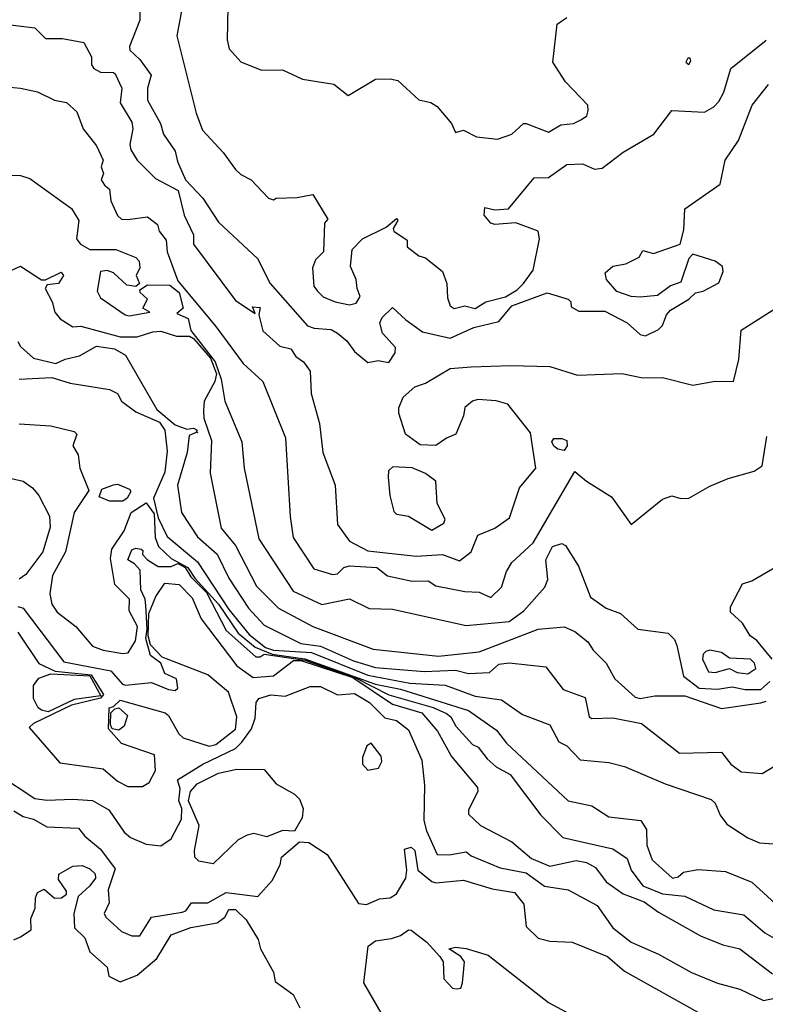
# Model space of a CAD drawing. Extents: x 526342 to 526453, y 3529656 to 3529788.
# Drawn here: x 526358 to 526365, y 3529695 to 3529705 of the extents above; entities that cross this region are included whole.
import ezdxf

# ---------------------------------------------------------------- set-up
doc = ezdxf.new("R2010")
doc.units = 0

msp = doc.modelspace()

# ---------------------------------------------------------------- linework, layer by layer
at = {"layer": 'Contours'}
for points in [[(526359.7865, 3529704.8518, 6.4), (526359.7009, 3529704.4043, 6.4), (526359.8796, 3529703.6907, 6.4), (526359.9378, 3529703.5334, 6.4), (526360.1302, 3529703.3278, 6.4), (526360.2431, 3529703.17, 6.4), (526360.2915, 3529703.1229, 6.4), (526360.3884, 3529703.0738, 6.4), (526360.5495, 3529702.9045, 6.4), (526360.5939, 3529702.8902, 6.4), (526360.618, 3529702.9063, 6.4), (526360.8116, 3529702.9131, 6.4), (526360.9567, 3529702.9408, 6.4), (526361.0966, 3529702.7109, 6.4), (526361.0661, 3529702.6747, 6.4), (526361.0547, 3529702.4086, 6.4), (526360.9835, 3529702.336, 6.4), (526360.9538, 3529702.2634, 6.4), (526360.9659, 3529702.0941, 6.4), (526361.0005, 3529702.0457, 6.4), (526361.0535, 3529701.9952, 6.4), (526361.1623, 3529701.9475, 6.4), (526361.2954, 3529701.9213, 6.4), (526361.3566, 3529701.9369, 6.4), (526361.396, 3529701.9973, 6.4), (526361.3655, 3529702.0699, 6.4), (526361.3586, 3529702.1546, 6.4), (526361.3048, 3529702.2755, 6.4), (526361.3195, 3529702.4328, 6.4), (526361.4163, 3529702.5285, 6.4), (526361.634, 3529702.6362, 6.4), (526361.7308, 3529702.717, 6.4), (526361.7427, 3529702.6989, 6.4), (526361.6998, 3529702.6263, 6.4), (526361.706, 3529702.6021, 6.4), (526361.8276, 3529702.5189, 6.4), (526361.8276, 3529702.4553, 6.4), (526361.9364, 3529702.3716, 6.4), (526361.9969, 3529702.3555, 6.4), (526362.1554, 3529702.2271, 6.4), (526362.1934, 3529702.1183, 6.4), (526362.1995, 3529701.9852, 6.4), (526362.2267, 3529701.9125, 6.4), (526362.263, 3529701.8862, 6.4), (526362.3597, 3529701.9114, 6.4), (526362.4565, 3529701.8862, 6.4), (526362.5533, 3529701.9467, 6.4), (526362.7347, 3529701.9953, 6.4), (526362.8435, 3529702.0582, 6.4), (526362.9037, 3529702.1183, 6.4), (526362.9916, 3529702.2392, 6.4), (526363.0513, 3529702.5295, 6.4), (526363.0371, 3529702.6009, 6.4), (526362.8314, 3529702.6775, 6.4), (526362.6379, 3529702.6628, 6.4), (526362.6016, 3529702.676, 6.4), (526362.5395, 3529702.7472, 6.4), (526362.5462, 3529702.8198, 6.4), (526362.6379, 3529702.7974, 6.4), (526362.763, 3529702.8077, 6.4), (526363.0008, 3529703.0943, 6.4), (526363.1338, 3529703.0959, 6.4), (526363.3032, 3529703.2175, 6.4), (526363.4483, 3529703.2213, 6.4), (526363.5572, 3529703.173, 6.4), (526363.6297, 3529703.1811, 6.4), (526363.8232, 3529703.3297, 6.4), (526364.1039, 3529703.4971, 6.4), (526364.2708, 3529703.7147, 6.4), (526364.5731, 3529703.7003, 6.4), (526364.6578, 3529703.7501, 6.4), (526364.7062, 3529703.7978, 6.4), (526364.7516, 3529703.8842, 6.4), (526364.815, 3529704.1025, 6.4), (526365.1416, 3529704.3658, 6.4)], [(526360.1728, 3529704.6704, 6.6), (526360.1672, 3529704.368, 6.6), (526360.1849, 3529704.2833, 6.6), (526360.2915, 3529704.1654, 6.6), (526360.485, 3529704.0871, 6.6), (526360.6785, 3529704.0914, 6.6), (526360.8626, 3529704.0051, 6.6), (526361.1502, 3529703.958, 6.6), (526361.2833, 3529703.8526, 6.6), (526361.5373, 3529704.0059, 6.6), (526361.6703, 3529704.0083, 6.6), (526361.7429, 3529703.9907, 6.6), (526361.9364, 3529703.8151, 6.6), (526362.0453, 3529703.788, 6.6), (526362.1057, 3529703.7519, 6.6), (526362.2389, 3529703.5939, 6.6), (526362.2751, 3529703.5135, 6.6), (526362.3476, 3529703.5335, 6.6), (526362.4686, 3529703.4734, 6.6), (526362.6621, 3529703.4489, 6.6), (526362.7952, 3529703.4963, 6.6), (526362.9033, 3529703.5939, 6.6), (526362.9282, 3529703.5963, 6.6), (526363.1338, 3529703.5165, 6.6), (526363.2472, 3529703.5818, 6.6), (526363.3636, 3529703.5956, 6.6), (526363.4362, 3529703.6335, 6.6), (526363.4861, 3529703.6665, 6.6), (526363.5, 3529703.7148, 6.6), (526363.497, 3529703.7632, 6.6), (526363.2911, 3529703.9809, 6.6), (526363.1717, 3529704.1624, 6.6), (526363.2115, 3529704.5131, 6.6), (526363.3032, 3529704.573, 6.6)], [(526359.3597, 3529704.622, 6.2), (526359.3612, 3529704.5494, 6.2), (526359.2646, 3529704.3075, 6.2), (526359.2674, 3529704.2712, 6.2), (526359.3596, 3529704.1866, 6.2), (526359.466, 3529704.0414, 6.2), (526359.4303, 3529703.9205, 6.2), (526359.4307, 3529703.8116, 6.2), (526359.5519, 3529703.5939, 6.2), (526359.5792, 3529703.4971, 6.2), (526359.6883, 3529703.3399, 6.2), (526359.7095, 3529703.2431, 6.2), (526359.7826, 3529703.0738, 6.2), (526359.9426, 3529702.9045, 6.2), (526360.0859, 3529702.6852, 6.2), (526360.4467, 3529702.3481, 6.2), (526360.5644, 3529702.1183, 6.2), (526360.9083, 3529701.728, 6.2), (526360.9688, 3529701.7037, 6.2), (526361.126, 3529701.694, 6.2), (526361.1865, 3529701.6587, 6.2), (526361.2712, 3529701.5875, 6.2), (526361.3416, 3529701.4893, 6.2), (526361.4647, 3529701.3864, 6.2), (526361.5615, 3529701.4074, 6.2), (526361.6582, 3529701.3877, 6.2), (526361.7174, 3529701.4772, 6.2), (526361.7194, 3529701.5256, 6.2), (526361.6017, 3529701.6587, 6.2), (526361.5761, 3529701.7554, 6.2), (526361.5982, 3529701.8038, 6.2), (526361.6945, 3529701.8957, 6.2), (526361.8155, 3529701.7806, 6.2), (526361.97, 3529701.6708, 6.2), (526362.2267, 3529701.6113, 6.2), (526362.4444, 3529701.7097, 6.2), (526362.6742, 3529701.7678, 6.2), (526362.7952, 3529701.912, 6.2), (526363.1217, 3529702.0324, 6.2), (526363.3153, 3529701.973, 6.2), (526363.3384, 3529701.949, 6.2), (526363.3414, 3529701.9006, 6.2), (526363.412, 3529701.8614, 6.2), (526363.6539, 3529701.8625, 6.2), (526363.8595, 3529701.755, 6.2), (526363.9795, 3529701.6466, 6.2), (526364.0289, 3529701.635, 6.2), (526364.1498, 3529701.6942, 6.2), (526364.1861, 3529701.7304, 6.2), (526364.2224, 3529701.828, 6.2), (526364.2587, 3529701.8724, 6.2), (526364.428, 3529701.9718, 6.2), (526364.4885, 3529702.0326, 6.2), (526364.561, 3529702.0463, 6.2), (526364.7062, 3529702.1244, 6.2), (526364.7441, 3529702.2271, 6.2), (526364.7403, 3529702.2755, 6.2), (526364.6699, 3529702.3248, 6.2), (526364.4643, 3529702.3889, 6.2), (526364.4271, 3529702.3481, 6.2), (526364.3554, 3529702.13, 6.2), (526364.2587, 3529702.0955, 6.2), (526364.1377, 3529702.0079, 6.2), (526363.9805, 3529701.9899, 6.2), (526363.8958, 3529701.9962, 6.2), (526363.7628, 3529702.0439, 6.2), (526363.6691, 3529702.1546, 6.2), (526363.6554, 3529702.215, 6.2), (526363.7265, 3529702.2766, 6.2), (526363.8474, 3529702.2996, 6.2), (526363.9684, 3529702.3614, 6.2), (526364.0047, 3529702.4211, 6.2), (526364.1014, 3529702.3955, 6.2), (526364.3485, 3529702.4811, 6.2), (526364.3822, 3529702.6142, 6.2), (526364.39, 3529702.8077, 6.2), (526364.7183, 3529703.0342, 6.2), (526364.7647, 3529703.2552, 6.2), (526364.8862, 3529703.4367, 6.2), (526365.0117, 3529703.7632, 6.2), (526365.1645, 3529703.9567, 6.2)], [(526358.0902, 3529704.5163, 6), (526358.3925, 3529704.4776, 6), (526358.4893, 3529704.3787, 6), (526358.6465, 3529704.3789, 6), (526358.8441, 3529704.3438, 6), (526358.9144, 3529704.2107, 6), (526358.9159, 3529704.1382, 6), (526358.9354, 3529704.1019, 6), (526358.9973, 3529704.0677, 6), (526359.1183, 3529704.0672, 6), (526359.1316, 3529704.0535, 6), (526359.1933, 3529703.9205, 6), (526359.1781, 3529703.7874, 6), (526359.2878, 3529703.606, 6), (526359.2969, 3529703.5455, 6), (526359.267, 3529703.4004, 6), (526359.2763, 3529703.352, 6), (526359.3351, 3529703.2552, 6), (526359.5054, 3529703.0859, 6), (526359.7151, 3529702.977, 6), (526359.7698, 3529702.7472, 6), (526359.855, 3529702.5658, 6), (526359.8566, 3529702.4811, 6), (526360.243, 3529701.9611, 6), (526360.4245, 3529701.8401, 6), (526360.4006, 3529701.9006, 6), (526360.4729, 3529701.8957, 6), (526360.4586, 3529701.828, 6), (526360.4971, 3529701.6798, 6), (526360.6531, 3529701.5377, 6), (526360.7543, 3529701.5135, 6), (526360.7995, 3529701.4421, 6), (526360.8725, 3529701.3926, 6), (526360.9337, 3529701.3079, 6), (526360.9413, 3529701.1023, 6), (526361.02, 3529700.8241, 6), (526361.0507, 3529700.558, 6), (526361.1647, 3529700.2556, 6), (526361.1863, 3529699.8928, 6), (526361.2954, 3529699.7366, 6), (526361.4647, 3529699.6492, 6), (526361.9122, 3529699.6007, 6), (526362.1541, 3529699.6145, 6), (526362.3114, 3529699.5557, 6), (526362.4202, 3529699.6387, 6), (526362.4807, 3529699.7943, 6), (526362.6379, 3529699.8582, 6), (526362.7724, 3529699.9533, 6), (526362.8659, 3529700.2315, 6), (526363.0156, 3529700.4129, 6), (526362.9655, 3529700.7394, 6), (526362.7589, 3529701.0043, 6), (526362.65, 3529701.0331, 6), (526362.4807, 3529701.0455, 6), (526362.4323, 3529701.0302, 6), (526362.3597, 3529700.9709, 6), (526362.3484, 3529700.8967, 6), (526362.2777, 3529700.7274, 6), (526362.1904, 3529700.6905, 6), (526362.0936, 3529700.6199, 6), (526361.9485, 3529700.6286, 6), (526361.8144, 3529700.7274, 6), (526361.7527, 3529700.9209, 6), (526361.7523, 3529700.9693, 6), (526361.7913, 3529701.0666, 6), (526361.9001, 3529701.1628, 6), (526361.9969, 3529701.1969, 6), (526362.2267, 3529701.3327, 6), (526362.4202, 3529701.3465, 6), (526362.7831, 3529701.3614, 6), (526363.1459, 3529701.3517, 6), (526363.3999, 3529701.27, 6), (526363.8111, 3529701.2868, 6), (526364.0047, 3529701.2453, 6), (526364.1861, 3529701.2506, 6), (526364.4643, 3529701.1792, 6), (526364.6699, 3529701.2141, 6), (526364.8392, 3529701.2115, 6), (526364.8909, 3529701.4168, 6), (526364.9118, 3529701.6853, 6), (526365.2649, 3529701.9127, 6)], [(526364.4181, 3529704.1986, 6.6), (526364.4013, 3529704.1624, 6.6), (526364.428, 3529704.14, 6.6), (526364.4474, 3529704.1745, 6.6), (526364.4398, 3529704.1986, 6.6), (526364.4181, 3529704.1986, 6.6)], [(526357.9329, 3529703.9537, 5.8), (526358.2595, 3529703.9224, 5.8), (526358.4167, 3529703.8869, 5.8), (526358.574, 3529703.8109, 5.8), (526358.6828, 3529703.7883, 5.8), (526358.7796, 3529703.7036, 5.8), (526358.8374, 3529703.5455, 5.8), (526358.9614, 3529703.3883, 5.8), (526359.0227, 3529703.2552, 5.8), (526359.0048, 3529703.1948, 5.8), (526359.0245, 3529703.1343, 5.8), (526359.005, 3529703.0738, 5.8), (526359.0336, 3529703.0241, 5.8), (526359.0822, 3529702.9891, 5.8), (526359.0921, 3529702.8803, 5.8), (526359.1545, 3529702.7441, 5.8), (526359.1908, 3529702.7109, 5.8), (526359.2513, 3529702.7077, 5.8), (526359.4327, 3529702.733, 5.8), (526359.5234, 3529702.6626, 5.8), (526359.5398, 3529702.6021, 5.8), (526359.6049, 3529702.5174, 5.8), (526359.6117, 3529702.4086, 5.8), (526359.7113, 3529702.1425, 5.8), (526360.0633, 3529701.7192, 5.8), (526360.3157, 3529701.3799, 5.8), (526360.4967, 3529701.2112, 5.8), (526360.7054, 3529700.6911, 5.8), (526360.7474, 3529699.9654, 5.8), (526360.7748, 3529699.7718, 5.8), (526360.9667, 3529699.4816, 5.8), (526361.1381, 3529699.4309, 5.8), (526361.1865, 3529699.437, 5.8), (526361.2445, 3529699.4937, 5.8), (526361.2954, 3529699.5091, 5.8), (526361.5494, 3529699.4955, 5.8), (526361.6461, 3529699.4187, 5.8), (526361.8759, 3529699.3698, 5.8), (526362.0211, 3529699.3729, 5.8), (526362.0936, 3529699.3259, 5.8), (526362.3597, 3529699.2726, 5.8), (526362.4928, 3529699.2662, 5.8), (526362.6016, 3529699.2189, 5.8), (526362.6984, 3529699.3117, 5.8), (526362.7466, 3529699.4574, 5.8), (526362.7954, 3529699.542, 5.8), (526362.9908, 3529699.7235, 5.8), (526363.3757, 3529700.3828, 5.8), (526363.4846, 3529700.2907, 5.8), (526363.713, 3529700.1468, 5.8), (526363.8958, 3529699.8912, 5.8), (526364.1861, 3529700.1246, 5.8), (526364.2708, 3529700.1575, 5.8), (526364.3554, 3529700.1326, 5.8), (526364.428, 3529700.1363, 5.8), (526364.6215, 3529700.2461, 5.8), (526364.7909, 3529700.3174, 5.8), (526365.0328, 3529700.3857, 5.8), (526365.1053, 3529700.4349, 5.8), (526365.1491, 3529700.7032, 5.8)], [(526358.1748, 3529703.1186, 5.6), (526358.2595, 3529703.1141, 5.6), (526358.3442, 3529703.0874, 5.6), (526358.7312, 3529702.81, 5.6), (526358.7965, 3529702.6989, 5.6), (526358.7763, 3529702.5295, 5.6), (526358.8142, 3529702.4811, 5.6), (526358.9005, 3529702.4315, 5.6), (526359.1392, 3529702.4328, 5.6), (526359.3239, 3529702.3584, 5.6), (526359.3531, 3529702.3239, 5.6), (526359.3612, 3529702.2634, 5.6), (526359.3275, 3529702.1909, 5.6), (526359.3576, 3529702.1183, 5.6), (526359.3239, 3529702.0911, 5.6), (526359.2392, 3529702.1028, 5.6), (526359.1183, 3529702.2152, 5.6), (526359.0578, 3529702.2388, 5.6), (526358.9973, 3529702.2277, 5.6), (526358.9653, 3529702.0457, 5.6), (526358.9973, 3529701.9851, 5.6), (526359.2253, 3529701.828, 5.6), (526359.2634, 3529701.8202, 5.6), (526359.4543, 3529701.8522, 5.6), (526359.3886, 3529701.8885, 5.6), (526359.4327, 3529701.9731, 5.6), (526359.364, 3529702.0336, 5.6), (526359.3593, 3529702.0578, 5.6), (526359.4314, 3529702.1062, 5.6), (526359.6383, 3529702.1015, 5.6), (526359.7239, 3529702.0336, 5.6), (526359.7621, 3529701.8885, 5.6), (526359.7012, 3529701.8401, 5.6), (526359.8077, 3529701.7946, 5.6), (526359.8307, 3529701.6829, 5.6), (526360.055, 3529701.3926, 5.6), (526360.1119, 3529701.2353, 5.6), (526360.1461, 3529701.0297, 5.6), (526360.3023, 3529700.6548, 5.6), (526360.3247, 3529700.4129, 5.6), (526360.4606, 3529699.7597, 5.6), (526360.7753, 3529699.2759, 5.6), (526361.0414, 3529699.153, 5.6), (526361.2954, 3529699.206, 5.6), (526361.4768, 3529699.1165, 5.6), (526361.6945, 3529699.1086, 5.6), (526362.3718, 3529698.9599, 5.6), (526362.771, 3529698.9967, 5.6), (526362.9061, 3529699.0945, 5.6), (526363.0986, 3529699.3122, 5.6), (526363.1261, 3529699.3848, 5.6), (526363.1096, 3529699.5662, 5.6), (526363.1701, 3529699.6872, 5.6), (526363.2548, 3529699.7157, 5.6), (526363.2912, 3529699.6993, 5.6), (526363.4095, 3529699.5057, 5.6), (526363.5209, 3529699.222, 5.6), (526363.6647, 3529699.1187, 5.6), (526363.7991, 3529699.0709, 5.6), (526363.9563, 3529698.9259, 5.6), (526364.2377, 3529698.8889, 5.6), (526364.2969, 3529698.8284, 5.6), (526364.3191, 3529698.7738, 5.6), (526364.379, 3529698.4898, 5.6), (526364.5248, 3529698.3796, 5.6), (526364.6941, 3529698.3718, 5.6), (526364.8271, 3529698.3915, 5.6), (526364.9481, 3529698.3675, 5.6), (526365.0932, 3529698.3685, 5.6), (526365.1773, 3529698.4414, 5.6)], [(526358.0902, 3529702.2004, 5.4), (526358.2595, 3529702.2777, 5.4), (526358.453, 3529702.1527, 5.4), (526358.4893, 3529702.1524, 5.4), (526358.6344, 3529702.2208, 5.4), (526358.6556, 3529702.1909, 5.4), (526358.6109, 3529702.1183, 5.4), (526358.5054, 3529702.1062, 5.4), (526358.4871, 3529702.0699, 5.4), (526358.5512, 3529701.949, 5.4), (526358.5746, 3529701.8522, 5.4), (526358.6253, 3529701.7917, 5.4), (526358.7433, 3529701.7176, 5.4), (526358.8159, 3529701.7227, 5.4), (526359.1787, 3529701.6261, 5.4), (526359.336, 3529701.6239, 5.4), (526359.4811, 3529701.6721, 5.4), (526359.5537, 3529701.6765, 5.4), (526359.6988, 3529701.6307, 5.4), (526359.8198, 3529701.6321, 5.4), (526359.8559, 3529701.6103, 5.4), (526360.0136, 3529701.4289, 5.4), (526360.0688, 3529701.2837, 5.4), (526360.0534, 3529701.2112, 5.4), (526359.9553, 3529701.0297, 5.4), (526359.9483, 3529700.9451, 5.4), (526359.9505, 3529700.8725, 5.4), (526360.0217, 3529700.6669, 5.4), (526360.0107, 3529700.3645, 5.4), (526360.1108, 3529699.8565, 5.4), (526360.2434, 3529699.6993, 5.4), (526360.4366, 3529699.3221, 5.4), (526360.6422, 3529699.1182, 5.4), (526360.9567, 3529698.9513, 5.4), (526361.5131, 3529698.7421, 5.4), (526362.1178, 3529698.6774, 5.4), (526362.4928, 3529698.7168, 5.4), (526363.0371, 3529698.926, 5.4), (526363.279, 3529698.9483, 5.4), (526363.3757, 3529698.9022, 5.4), (526363.4967, 3529698.807, 5.4), (526363.5451, 3529698.7299, 5.4), (526363.6662, 3529698.6107, 5.4), (526363.7453, 3529698.4656, 5.4), (526363.9321, 3529698.296, 5.4), (526363.9805, 3529698.285, 5.4), (526364.1135, 3529698.311, 5.4), (526364.3917, 3529698.3097, 5.4), (526364.7304, 3529698.193, 5.4), (526365.0932, 3529698.2459, 5.4), (526365.1416, 3529698.2619, 5.4)], [(526358.2353, 3529701.5815, 5.2), (526358.2595, 3529701.5359, 5.2), (526358.3804, 3529701.4266, 5.2), (526358.5861, 3529701.3777, 5.2), (526358.6707, 3529701.4191, 5.2), (526358.8038, 3529701.451, 5.2), (526358.961, 3529701.5396, 5.2), (526359.1281, 3529701.5135, 5.2), (526359.2271, 3529701.4555, 5.2), (526359.5174, 3529700.9549, 5.2), (526359.6867, 3529700.8129, 5.2), (526359.7956, 3529700.7729, 5.2), (526359.8561, 3529700.7826, 5.2), (526359.8897, 3529700.7636, 5.2), (526359.8802, 3529700.7407, 5.2), (526359.8172, 3529700.7153, 5.2), (526359.7972, 3529700.558, 5.2), (526359.7085, 3529700.2556, 5.2), (526359.7456, 3529700.0016, 5.2), (526359.8923, 3529699.7771, 5.2), (526360.0738, 3529699.6171, 5.2), (526360.1825, 3529699.3969, 5.2), (526360.3649, 3529699.1187, 5.2), (526360.5092, 3529698.9633, 5.2), (526360.8478, 3529698.793, 5.2), (526361.0293, 3529698.7673, 5.2), (526361.3317, 3529698.6334, 5.2), (526361.5373, 3529698.5722, 5.2), (526361.9848, 3529698.5347, 5.2), (526362.2751, 3529698.5461, 5.2), (526362.396, 3529698.5154, 5.2), (526362.5895, 3529698.5244, 5.2), (526362.6742, 3529698.6008, 5.2), (526362.771, 3529698.6141, 5.2), (526363.1096, 3529698.5763, 5.2), (526363.2669, 3529698.3674, 5.2), (526363.4725, 3529698.2942, 5.2), (526363.5083, 3529698.1148, 5.2), (526363.533, 3529698.1, 5.2), (526363.7265, 3529698.106, 5.2), (526363.9926, 3529698.0554, 5.2), (526364.3433, 3529697.7799, 5.2), (526364.7304, 3529697.7882, 5.2), (526364.815, 3529697.6774, 5.2), (526364.9118, 3529697.6066, 5.2), (526365.1053, 3529697.5931, 5.2), (526365.3351, 3529697.7304, 5.2)], [(526358.2474, 3529701.2336, 5), (526358.5498, 3529701.2492, 5), (526358.7191, 3529701.1976, 5), (526359.082, 3529701.1398, 5), (526359.1545, 3529701.1023, 5), (526359.1912, 3529701.0297, 5), (526359.3239, 3529700.9326, 5), (526359.5409, 3529700.8362, 5), (526359.5909, 3529700.7636, 5), (526359.6135, 3529700.5701, 5), (526359.5917, 3529700.3766, 5), (526359.4862, 3529700.1347, 5), (526359.5297, 3529699.9533, 5), (526359.6141, 3529699.7817, 5), (526359.8923, 3529699.5468, 5), (526360.1825, 3529699.1066, 5), (526360.3707, 3529698.8768, 5), (526360.5213, 3529698.7571, 5), (526360.5939, 3529698.7301, 5), (526360.9446, 3529698.71, 5), (526361.4647, 3529698.4992, 5), (526361.8517, 3529698.4261, 5), (526362.1783, 3529698.4078, 5), (526362.4565, 3529698.3073, 5), (526362.6984, 3529698.2727, 5), (526362.8919, 3529698.1377, 5), (526363.1442, 3529698.0422, 5), (526363.2275, 3529697.885, 5), (526363.3032, 3529697.848, 5), (526363.4241, 3529697.7174, 5), (526363.6902, 3529697.6931, 5), (526363.8353, 3529697.6578, 5), (526364.2103, 3529697.4975, 5), (526364.6336, 3529697.353, 5), (526364.6699, 3529697.3195, 5), (526364.718, 3529697.2077, 5), (526364.7788, 3529697.1257, 5), (526364.9723, 3529696.9998, 5), (526365.0811, 3529696.9523, 5), (526365.2142, 3529696.9439, 5)], [(526358.2474, 3529700.8227, 4.8), (526358.5377, 3529700.8029, 4.8), (526358.7554, 3529700.7503, 4.8), (526358.7783, 3529700.7274, 4.8), (526358.7416, 3529700.6185, 4.8), (526358.7918, 3529700.5338, 4.8), (526358.8056, 3529700.4129, 4.8), (526358.8899, 3529700.2073, 4.8), (526358.7537, 3529700.0016, 4.8), (526358.6735, 3529699.6388, 4.8), (526358.5547, 3529699.4211, 4.8), (526358.529, 3529699.2517, 4.8), (526358.5493, 3529699.155, 4.8), (526358.5982, 3529699.0815, 4.8), (526358.7694, 3529698.9494, 4.8), (526358.9247, 3529698.7675, 4.8), (526359.0215, 3529698.7304, 4.8), (526359.2029, 3529698.6997, 4.8), (526359.2528, 3529698.7075, 4.8), (526359.322, 3529698.8163, 4.8), (526359.3377, 3529698.9494, 4.8), (526359.2634, 3529699.0958, 4.8), (526359.2641, 3529699.2034, 4.8), (526359.1306, 3529699.3364, 4.8), (526359.0907, 3529699.5783, 4.8), (526359.1034, 3529699.663, 4.8), (526359.217, 3529699.8323, 4.8), (526359.2802, 3529700.0016, 4.8), (526359.4206, 3529700.0912, 4.8), (526359.4934, 3529699.9896, 4.8), (526359.5033, 3529699.7718, 4.8), (526359.5316, 3529699.6872, 4.8), (526359.65, 3529699.5783, 4.8), (526359.8041, 3529699.4937, 4.8), (526359.8681, 3529699.3978, 4.8), (526360.0863, 3529699.155, 4.8), (526360.2683, 3529698.8889, 4.8), (526360.4245, 3529698.7581, 4.8), (526360.5818, 3529698.6934, 4.8), (526360.8841, 3529698.6523, 4.8), (526361.5373, 3529698.4165, 4.8), (526361.7671, 3529698.3699, 4.8), (526362.396, 3529698.1746, 4.8), (526362.6519, 3529697.9939, 4.8), (526362.7445, 3529697.8729, 4.8), (526363.3153, 3529697.3396, 4.8), (526363.533, 3529697.2926, 4.8), (526363.6902, 3529697.1932, 4.8), (526363.9857, 3529697.1593, 4.8), (526364.038, 3529697.0746, 4.8), (526364.0418, 3529696.9295, 4.8), (526364.0909, 3529696.7964, 4.8), (526364.2769, 3529696.6271, 4.8), (526364.3312, 3529696.6387, 4.8), (526364.3796, 3529696.68, 4.8), (526364.5127, 3529696.707, 4.8), (526364.7667, 3529696.6883, 4.8), (526365.0086, 3529696.5892, 4.8), (526365.2988, 3529696.3255, 4.8)], [(526359.8923, 3529700.7426, 5.2), (526359.8923, 3529700.7387, 5.2), (526359.8887, 3529700.7394, 5.2), (526359.8923, 3529700.7426, 5.2)], [(526363.1822, 3529700.6868, 5.8), (526363.2548, 3529700.6873, 5.8), (526363.3019, 3529700.6669, 5.8), (526363.3052, 3529700.6185, 5.8), (526363.279, 3529700.5746, 5.8), (526363.2185, 3529700.5866, 5.8), (526363.1822, 3529700.6163, 5.8), (526363.1637, 3529700.6548, 5.8), (526363.1822, 3529700.6868, 5.8)], [(526361.6955, 3529700.425, 6.2), (526361.6575, 3529700.3887, 6.2), (526361.6524, 3529700.3282, 6.2), (526361.6674, 3529700.1589, 6.2), (526361.7066, 3529700.0109, 6.2), (526361.7308, 3529699.9879, 6.2), (526361.8396, 3529699.9675, 6.2), (526362.0574, 3529699.8398, 6.2), (526362.1667, 3529699.9049, 6.2), (526362.1806, 3529699.9412, 6.2), (526362.1042, 3529700.0863, 6.2), (526362.0937, 3529700.2919, 6.2), (526361.9969, 3529700.3628, 6.2), (526361.8759, 3529700.4145, 6.2), (526361.6955, 3529700.425, 6.2)], [(526358.066, 3529700.3416, 4.6), (526358.2837, 3529700.2922, 4.6), (526358.3699, 3529700.2315, 4.6), (526358.4288, 3529700.1589, 4.6), (526358.5256, 3529699.9698, 4.6), (526358.5342, 3529699.8686, 4.6), (526358.4645, 3529699.6388, 4.6), (526358.3079, 3529699.431, 4.6), (526358.2474, 3529699.3859, 4.6)], [(526359.1183, 3529700.2574, 4.8), (526359.1545, 3529700.2634, 4.8), (526359.2651, 3529700.2194, 4.8), (526359.2778, 3529700.1952, 4.8), (526359.2447, 3529700.1347, 4.8), (526359.2029, 3529700.1086, 4.8), (526359.082, 3529700.1087, 4.8), (526358.9851, 3529700.1468, 4.8), (526359.0094, 3529700.2194, 4.8), (526359.1183, 3529700.2574, 4.8)], [(526358.2353, 3529699.1342, 4.6), (526358.2837, 3529699.1198, 4.6), (526358.6586, 3529698.6236, 4.6), (526359.0941, 3529698.5394, 4.6), (526359.2008, 3529698.4172, 4.6), (526359.2271, 3529698.4095, 4.6), (526359.469, 3529698.4319, 4.6), (526359.6262, 3529698.3677, 4.6), (526359.6867, 3529698.3599, 4.6), (526359.7101, 3529698.3809, 4.6), (526359.6999, 3529698.4656, 4.6), (526359.59, 3529698.5172, 4.6), (526359.5534, 3529698.6107, 4.6), (526359.4583, 3529698.6833, 4.6), (526359.4172, 3529698.8405, 4.6), (526359.4294, 3529698.9252, 4.6), (526359.4163, 3529699.1429, 4.6), (526359.4108, 3529699.2034, 4.6), (526359.37, 3529699.288, 4.6), (526359.3624, 3529699.4695, 4.6), (526359.3118, 3529699.5291, 4.6), (526359.25, 3529699.5662, 4.6), (526359.2876, 3529699.6572, 4.6), (526359.3239, 3529699.6743, 4.6), (526359.3722, 3529699.6649, 4.6), (526359.3895, 3529699.6509, 4.6), (526359.3858, 3529699.6146, 4.6), (526359.4318, 3529699.5662, 4.6), (526359.5295, 3529699.5048, 4.6), (526359.6504, 3529699.5031, 4.6), (526359.7109, 3529699.5305, 4.6), (526359.778, 3529699.4937, 4.6), (526359.8308, 3529699.409, 4.6), (526359.9747, 3529699.2638, 4.6), (526360.1586, 3529698.9131, 4.6), (526360.4307, 3529698.6712, 4.6), (526360.4729, 3529698.6706, 4.6), (526360.5092, 3529698.6952, 4.6), (526360.8841, 3529698.6378, 4.6), (526361.3448, 3529698.4777, 4.6), (526361.6582, 3529698.3199, 4.6), (526362.0695, 3529698.2008, 4.6), (526362.1904, 3529698.1473, 4.6), (526362.2321, 3529698.1148, 4.6), (526362.2769, 3529698.0301, 4.6), (526362.4323, 3529697.8594, 4.6), (526362.4837, 3529697.8366, 4.6), (526362.5654, 3529697.7292, 4.6), (526362.65, 3529697.6552, 4.6), (526362.7802, 3529697.5826, 4.6), (526363.0607, 3529697.2077, 4.6), (526363.2654, 3529697.0021, 4.6), (526363.7265, 3529696.8956, 4.6), (526363.8578, 3529696.8085, 4.6), (526363.8966, 3529696.6997, 4.6), (526364.0047, 3529696.5544, 4.6), (526364.1861, 3529696.4804, 4.6), (526364.3917, 3529696.4589, 4.6), (526364.6578, 3529696.3338, 4.6), (526364.936, 3529696.2877, 4.6), (526365.1295, 3529696.1198, 4.6), (526365.323, 3529696.0102, 4.6)], [(526365.1982, 3529698.647, 5.6), (526365.0569, 3529698.8213, 5.6), (526364.9951, 3529698.8647, 5.6), (526364.9239, 3529698.9816, 5.6), (526364.8139, 3529699.0824, 5.6), (526364.8139, 3529699.1308, 5.6), (526364.9239, 3529699.3434, 5.6), (526365.0086, 3529699.3725, 5.6), (526365.2384, 3529699.5045, 5.6)], [(526358.2353, 3529698.8984, 4.4), (526358.4288, 3529698.6077, 4.4), (526358.5801, 3529698.5381, 4.4), (526358.9126, 3529698.5042, 4.4), (526359.0255, 3529698.3204, 4.4), (526358.9973, 3529698.2876, 4.4), (526358.7312, 3529698.223, 4.4), (526358.3804, 3529698.0549, 4.4), (526358.3392, 3529698.018, 4.4), (526358.6224, 3529697.6909, 4.4), (526359.0215, 3529697.6349, 4.4), (526359.1544, 3529697.5222, 4.4), (526359.2513, 3529697.472, 4.4), (526359.3843, 3529697.4716, 4.4), (526359.4473, 3529697.5101, 4.4), (526359.5062, 3529697.6189, 4.4), (526359.4959, 3529697.7641, 4.4), (526359.1908, 3529697.8695, 4.4), (526359.0716, 3529698.006, 4.4), (526359.0789, 3529698.1995, 4.4), (526359.1183, 3529698.212, 4.4), (526359.1787, 3529698.2704, 4.4), (526359.5939, 3529698.1511, 4.4), (526359.6265, 3529698.1269, 4.4), (526359.7215, 3529697.9576, 4.4), (526359.7593, 3529697.9224, 4.4), (526360.0012, 3529697.8462, 4.4), (526360.0617, 3529697.8605, 4.4), (526360.2431, 3529698.0033, 4.4), (526360.2567, 3529698.1148, 4.4), (526360.1784, 3529698.3446, 4.4), (526359.9891, 3529698.5046, 4.4), (526359.5658, 3529698.6664, 4.4), (526359.4586, 3529698.78, 4.4), (526359.4368, 3529698.8647, 4.4), (526359.4441, 3529699.0703, 4.4), (526359.5071, 3529699.2276, 4.4), (526359.59, 3529699.3494, 4.4), (526359.723, 3529699.3373, 4.4), (526359.8437, 3529699.2155, 4.4), (526359.9271, 3529699.0219, 4.4), (526360.2555, 3529698.5865, 4.4), (526360.406, 3529698.4777, 4.4), (526360.5939, 3529698.4933, 4.4), (526360.7779, 3529698.6349, 4.4), (526360.8478, 3529698.6353, 4.4), (526361.3254, 3529698.4777, 4.4), (526361.6945, 3529698.2335, 4.4), (526361.963, 3529698.1511, 4.4), (526362.1083, 3529697.9818, 4.4), (526362.2388, 3529697.749, 4.4), (526362.4764, 3529697.4617, 4.4), (526362.4809, 3529697.4254, 4.4), (526362.3934, 3529697.2561, 4.4), (526362.396, 3529697.2172, 4.4), (526362.5038, 3529697.1109, 4.4), (526362.7952, 3529696.9608, 4.4), (526362.9766, 3529696.8079, 4.4), (526363.1459, 3529696.7373, 4.4), (526363.3878, 3529696.7876, 4.4), (526363.4846, 3529696.7708, 4.4), (526363.5671, 3529696.7239, 4.4), (526363.666, 3529696.5906, 4.4), (526363.8232, 3529696.4803, 4.4), (526364.0168, 3529696.4079, 4.4), (526364.1498, 3529696.3103, 4.4), (526364.5369, 3529696.0938, 4.4), (526364.7425, 3529696.0093, 4.4), (526364.8997, 3529695.9737, 4.4), (526365.2021, 3529695.743, 4.4)], [(526364.5859, 3529698.7196, 5.8), (526364.5606, 3529698.6954, 5.8), (526364.5548, 3529698.647, 5.8), (526364.6094, 3529698.5316, 5.8), (526364.6699, 3529698.5237, 5.8), (526364.8029, 3529698.5625, 5.8), (526364.8755, 3529698.5253, 5.8), (526364.9723, 3529698.5129, 5.8), (526365.0469, 3529698.5623, 5.8), (526365.0336, 3529698.6107, 5.8), (526364.9965, 3529698.6491, 5.8), (526364.8029, 3529698.6579, 5.8), (526364.7304, 3529698.709, 5.8), (526364.6215, 3529698.7299, 5.8), (526364.5859, 3529698.7196, 5.8)], [(526358.5377, 3529698.5143, 4.2), (526358.9005, 3529698.4944, 4.2), (526359.0008, 3529698.3083, 4.2), (526358.7554, 3529698.2743, 4.2), (526358.5135, 3529698.1608, 4.2), (526358.453, 3529698.1781, 4.2), (526358.4219, 3529698.1995, 4.2), (526358.3801, 3529698.2841, 4.2), (526358.378, 3529698.4051, 4.2), (526358.4288, 3529698.4742, 4.2), (526358.5377, 3529698.5143, 4.2)], [(526358.0539, 3529697.5817, 4.2), (526358.3925, 3529697.3625, 4.2), (526358.5014, 3529697.3457, 4.2), (526358.7433, 3529697.3565, 4.2), (526358.9247, 3529697.3423, 4.2), (526359.0734, 3529697.2561, 4.2), (526359.2175, 3529697.0504, 4.2), (526359.2755, 3529697.0028, 4.2), (526359.4206, 3529696.9398, 4.2), (526359.5537, 3529696.9243, 4.2), (526359.6504, 3529696.9876, 4.2), (526359.7459, 3529697.1714, 4.2), (526359.7476, 3529697.2682, 4.2), (526359.7203, 3529697.3407, 4.2), (526359.7317, 3529697.4496, 4.2), (526359.7087, 3529697.5342, 4.2), (526359.9407, 3529697.6796, 4.2), (526360.2431, 3529697.8243, 4.2), (526360.3036, 3529697.8824, 4.2), (526360.3903, 3529698.006, 4.2), (526360.4249, 3529698.1027, 4.2), (526360.4351, 3529698.2479, 4.2), (526360.4595, 3529698.2841, 4.2), (526360.5697, 3529698.3189, 4.2), (526360.7027, 3529698.3079, 4.2), (526360.9325, 3529698.3951, 4.2), (526361.0293, 3529698.3952, 4.2), (526361.1865, 3529698.319, 4.2), (526361.3411, 3529698.3325, 4.2), (526361.4796, 3529698.2479, 4.2), (526361.6219, 3529698.1071, 4.2), (526361.7308, 3529698.0814, 4.2), (526361.8396, 3529697.9944, 4.2), (526361.9637, 3529697.7157, 4.2), (526361.9882, 3529697.4859, 4.2), (526361.9822, 3529697.1593, 4.2), (526362.0066, 3529697.0625, 4.2), (526362.1057, 3529696.8437, 4.2), (526362.2146, 3529696.8414, 4.2), (526362.3718, 3529696.8702, 4.2), (526362.4202, 3529696.8331, 4.2), (526362.6863, 3529696.7213, 4.2), (526362.9282, 3529696.6747, 4.2), (526363.0975, 3529696.5524, 4.2), (526363.3153, 3529696.5189, 4.2), (526363.5833, 3529696.3731, 4.2), (526363.7265, 3529696.1675, 4.2), (526363.8958, 3529696.0337, 4.2), (526364.1498, 3529695.9236, 4.2), (526364.4522, 3529695.7541, 4.2), (526364.6941, 3529695.6569, 4.2), (526364.8997, 3529695.6019, 4.2), (526365.1174, 3529695.4962, 4.2), (526365.4803, 3529695.5722, 4.2)], [(526359.1303, 3529698.1899, 4.2), (526359.1666, 3529698.1985, 4.2), (526359.2455, 3529698.1269, 4.2), (526359.2158, 3529698.0301, 4.2), (526359.1666, 3529697.992, 4.2), (526359.1062, 3529698.0042, 4.2), (526359.0894, 3529698.0422, 4.2), (526359.092, 3529698.1511, 4.2), (526359.1303, 3529698.1899, 4.2)], [(526361.4975, 3529697.8729, 4.2), (526361.4563, 3529697.8487, 4.2), (526361.4169, 3529697.7399, 4.2), (526361.4146, 3529697.6794, 4.2), (526361.4647, 3529697.6231, 4.2), (526361.5628, 3529697.6431, 4.2), (526361.5948, 3529697.7036, 4.2), (526361.5877, 3529697.752, 4.2), (526361.4975, 3529697.8729, 4.2)], [(526360.2552, 3529697.6333, 4), (526360.5092, 3529697.6293, 4), (526360.6179, 3529697.498, 4), (526360.7874, 3529697.4022, 4), (526360.8358, 3529697.3555, 4), (526360.8692, 3529697.2682, 4), (526360.86, 3529697.1835, 4), (526360.7874, 3529697.0604, 4), (526360.6785, 3529697.0653, 4), (526360.5334, 3529697.0084, 4), (526360.4124, 3529697.0381, 4), (526360.352, 3529697.0243, 4), (526360.2673, 3529696.9812, 4), (526360.0375, 3529696.7596, 4), (526359.9044, 3529696.7843, 4), (526359.8672, 3529696.8206, 4), (526359.8649, 3529696.8811, 4), (526359.9081, 3529697.1109, 4), (526359.8102, 3529697.3407, 4), (526359.8295, 3529697.4254, 4), (526359.8914, 3529697.498, 4), (526360.0859, 3529697.5959, 4), (526360.2552, 3529697.6333, 4)], [(526358.199, 3529697.2468, 4), (526358.2837, 3529697.1952, 4), (526358.3804, 3529697.1712, 4), (526358.5016, 3529697.0988, 4), (526358.796, 3529697.0867, 4), (526358.8516, 3529697.0142, 4), (526358.9973, 3529696.8951, 4), (526359.1319, 3529696.7118, 4), (526359.0675, 3529696.5183, 4), (526359.0781, 3529696.3973, 4), (526359.0327, 3529696.3005, 4), (526359.0458, 3529696.2643, 4), (526359.1908, 3529696.1328, 4), (526359.2876, 3529696.0923, 4), (526359.3602, 3529696.0936, 4), (526359.4673, 3529696.2643, 4), (526359.7507, 3529696.3126, 4), (526359.784, 3529696.3247, 4), (526359.8381, 3529696.3973, 4), (526359.9891, 3529696.3975, 4), (526360.1584, 3529696.4936, 4), (526360.4487, 3529696.4566, 4), (526360.582, 3529696.6029, 4), (526360.6552, 3529696.7481, 4), (526360.6681, 3529696.8206, 4), (526360.8358, 3529696.9604, 4), (526360.9204, 3529696.9551, 4), (526361.0904, 3529696.8448, 4), (526361.38, 3529696.3924, 4), (526361.4526, 3529696.3838, 4), (526361.5729, 3529696.4336, 4), (526361.6703, 3529696.4445, 4), (526361.7292, 3529696.482, 4), (526361.8149, 3529696.6271, 4), (526361.8254, 3529696.6997, 4), (526361.8028, 3529696.8932, 4), (526361.8638, 3529696.9127, 4), (526361.8999, 3529696.8811, 4), (526361.9272, 3529696.6997, 4), (526362.0574, 3529696.5941, 4), (526362.0936, 3529696.5821, 4), (526362.3476, 3529696.6059, 4), (526362.6137, 3529696.5286, 4), (526362.8194, 3529696.4944, 4), (526362.9041, 3529696.3852, 4), (526362.9264, 3529696.1796, 4), (526363.0371, 3529696.0731, 4), (526363.1459, 3529696.044, 4), (526363.3515, 3529696.0349, 4), (526363.6781, 3529695.9028, 4), (526363.8353, 3529695.7673, 4), (526364.587, 3529695.345, 4)], [(526358.199, 3529696.0571, 3.8), (526358.2595, 3529696.0825, 3.8), (526358.3563, 3529696.1498, 3.8), (526358.3555, 3529696.2522, 3.8), (526358.3952, 3529696.3489, 3.8), (526358.3961, 3529696.4457, 3.8), (526358.4156, 3529696.4941, 3.8), (526358.4772, 3529696.524, 3.8), (526358.574, 3529696.4413, 3.8), (526358.6368, 3529696.4457, 3.8), (526358.6828, 3529696.4791, 3.8), (526358.6849, 3529696.5062, 3.8), (526358.6104, 3529696.615, 3.8), (526358.6131, 3529696.6634, 3.8), (526358.7433, 3529696.7367, 3.8), (526358.828, 3529696.7434, 3.8), (526358.9005, 3529696.7123, 3.8), (526358.9489, 3529696.6658, 3.8), (526358.952, 3529696.6271, 3.8), (526358.9005, 3529696.5539, 3.8), (526358.791, 3529696.4578, 3.8), (526358.7522, 3529696.3005, 3.8), (526358.7572, 3529696.1675, 3.8), (526358.8522, 3529696.0738, 3.8), (526358.9005, 3529695.9461, 3.8), (526359.0582, 3529695.8046, 3.8), (526359.0737, 3529695.72, 3.8), (526359.1787, 3529695.6693, 3.8), (526359.336, 3529695.731, 3.8), (526359.5174, 3529695.8836, 3.8), (526359.6504, 3529696.104, 3.8), (526359.8319, 3529696.1707, 3.8), (526360.0738, 3529696.2129, 3.8), (526360.1461, 3529696.2643, 3.8), (526360.1826, 3529696.3359, 3.8), (526360.2431, 3529696.3353, 3.8), (526360.3419, 3529696.2401, 3.8), (526360.4533, 3529696.0586, 3.8), (526360.4737, 3529695.974, 3.8), (526360.596, 3529695.7563, 3.8), (526360.6104, 3529695.6716, 3.8), (526360.7753, 3529695.5526, 3.8), (526360.8368, 3529695.4297, 3.8)], [(526361.5878, 3529695.3813, 3.8), (526361.4296, 3529695.6595, 3.8), (526361.4674, 3529695.9982, 3.8), (526361.5373, 3529696.0485, 3.8), (526361.6824, 3529696.0689, 3.8), (526361.7671, 3529696.0965, 3.8), (526361.8396, 3529696.1494, 3.8), (526361.8638, 3529696.1448, 3.8), (526362.0097, 3529696.0345, 3.8), (526362.1298, 3529695.9014, 3.8), (526362.1593, 3529695.853, 3.8), (526362.1654, 3529695.6958, 3.8), (526362.2478, 3529695.6111, 3.8), (526362.2872, 3529695.6027, 3.8), (526362.3235, 3529695.6103, 3.8), (526362.3382, 3529695.6595, 3.8), (526362.357, 3529695.853, 3.8), (526362.325, 3529695.9014, 3.8), (526362.213, 3529695.974, 3.8), (526362.2751, 3529695.989, 3.8), (526362.3718, 3529695.9764, 3.8), (526362.5774, 3529695.9145, 3.8), (526363.1338, 3529695.4761, 3.8), (526363.3786, 3529695.345, 3.8)]]:
    msp.add_polyline3d(points, dxfattribs=at)

doc.saveas('drawing.dxf')
